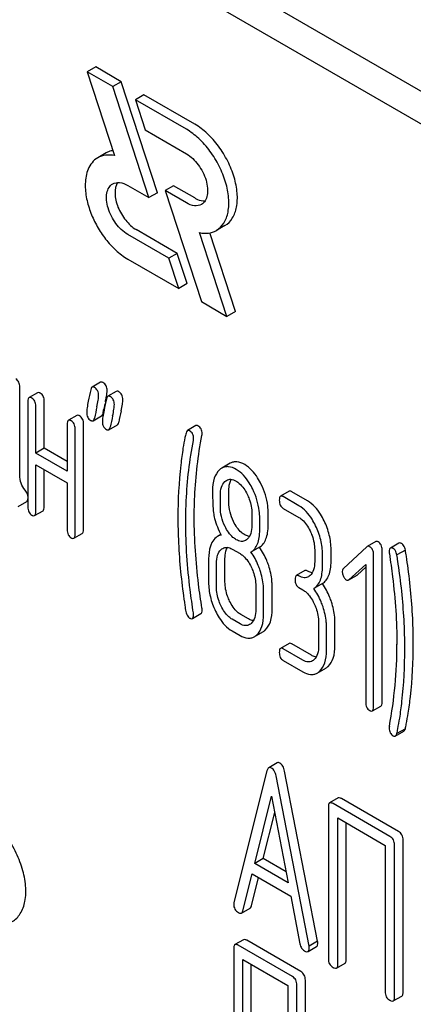
# Model space of a CAD drawing. Units: millimetres. Extents: x 0 to 6269, y -4 to 4433.
# Drawn here: x 4554 to 4564, y 2660 to 2685 of the extents above; entities that cross this region are included whole.
import ezdxf

# ---------------------------------------------------------------- set-up
doc = ezdxf.new("R2010")
doc.units = ezdxf.units.MM
doc.header["$LTSCALE"] = 344.776119
doc.layers.get('0').update_dxf_attribs({"linetype": 'CONTINUOUS'})

msp = doc.modelspace()

# ---------------------------------------------------------------- linework, layer by layer
at = {"color": 7, "linetype": 'Continuous'}
for p, q in [((4596.131, 2664.438), (4538.729, 2697.578)), ((4596.642, 2663.326), (4538.022, 2697.17)), ((4555.748, 2683.67), (4555.536, 2683.547)), ((4555.536, 2683.547), (4556.22, 2681.459)), ((4556.172, 2683.18), (4555.536, 2683.547)), ((4556.385, 2683.302), (4555.748, 2683.67)), ((4556.385, 2683.302), (4556.172, 2683.18)), ((4557.291, 2680.533), (4556.385, 2683.302)), ((4557.079, 2680.411), (4556.172, 2683.18)), ((4556.951, 2682.975), (4556.738, 2682.853)), ((4556.738, 2682.853), (4556.986, 2682.098)), ((4558.012, 2682.117), (4556.738, 2682.853)), ((4558.225, 2682.24), (4556.951, 2682.975)), ((4556.986, 2682.098), (4558.012, 2681.505)), ((4556.01, 2681.526), (4555.798, 2681.404)), ((4556.548, 2680.717), (4557.079, 2680.411)), ((4557.693, 2680.71), (4557.48, 2680.587)), ((4557.48, 2680.587), (4558.387, 2677.819)), ((4558.012, 2680.28), (4557.48, 2680.587)), ((4558.225, 2680.403), (4557.693, 2680.71)), ((4557.291, 2680.533), (4557.079, 2680.411)), ((4557.786, 2679.023), (4556.76, 2679.615)), ((4558.975, 2679.716), (4558.762, 2679.594)), ((4557.574, 2678.9), (4556.548, 2679.493)), ((4559.024, 2677.451), (4558.34, 2679.539)), ((4559.236, 2677.574), (4558.594, 2679.533)), ((4556.548, 2678.88), (4557.821, 2678.145)), ((4557.786, 2679.023), (4557.574, 2678.9)), ((4557.821, 2678.145), (4557.574, 2678.9)), ((4558.033, 2678.268), (4557.786, 2679.023)), ((4558.033, 2678.268), (4557.821, 2678.145)), ((4558.387, 2677.819), (4559.024, 2677.451)), ((4559.236, 2677.574), (4559.024, 2677.451)), ((4553.854, 2673.494), (4553.854, 2675.688)), ((4555.87, 2675.81), (4555.658, 2675.687)), ((4554.299, 2675.549), (4554.087, 2675.427)), ((4556.263, 2675.583), (4556.051, 2675.461)), ((4554.056, 2675.327), (4554.056, 2672.7)), ((4554.252, 2674.046), (4554.252, 2675.213)), ((4554.464, 2674.169), (4554.464, 2675.336)), ((4555.28, 2674.983), (4555.067, 2674.861)), ((4555.684, 2674.851), (4555.896, 2674.973)), ((4555.932, 2675.04), (4555.947, 2675.115)), ((4555.947, 2675.115), (4555.952, 2675.137)), ((4555.037, 2674.76), (4555.037, 2673.593)), ((4555.445, 2672.143), (4555.445, 2674.769)), ((4556.076, 2674.625), (4556.289, 2674.747)), ((4558.251, 2674.728), (4558.039, 2674.606)), ((4555.233, 2672.021), (4555.233, 2674.647)), ((4554.464, 2674.169), (4554.252, 2674.046)), ((4555.037, 2673.593), (4554.252, 2674.046)), ((4555.037, 2673.838), (4554.464, 2674.169)), ((4554.252, 2672.587), (4554.252, 2673.754)), ((4554.252, 2673.754), (4555.037, 2673.301)), ((4559.108, 2673.79), (4558.895, 2673.668)), ((4554.464, 2672.709), (4554.464, 2673.632)), ((4555.037, 2673.301), (4555.037, 2672.134)), ((4558.862, 2672.695), (4558.862, 2672.992)), ((4559.074, 2672.817), (4559.074, 2673.115)), ((4560.576, 2673.092), (4560.364, 2672.97)), ((4560.824, 2672.732), (4560.431, 2672.959)), ((4561.036, 2672.855), (4560.643, 2673.081)), ((4553.814, 2672.713), (4554.026, 2672.835)), ((4554.221, 2672.487), (4554.433, 2672.609)), ((4559.647, 2672.539), (4559.647, 2672.242)), ((4560.055, 2672.251), (4560.055, 2672.549)), ((4560.431, 2672.667), (4560.824, 2672.441)), ((4559.843, 2672.128), (4559.843, 2672.426)), ((4555.202, 2671.92), (4555.414, 2672.043)), ((4558.876, 2672.016), (4558.793, 2671.969)), ((4562.743, 2671.839), (4562.53, 2671.716)), ((4563.318, 2671.8), (4563.106, 2671.678)), ((4559.156, 2671.652), (4559.352, 2671.539)), ((4559.837, 2671.697), (4559.625, 2671.574)), ((4561.216, 2671.63), (4561.216, 2671.339)), ((4561.412, 2671.225), (4561.412, 2671.517)), ((4561.624, 2671.348), (4561.624, 2671.64)), ((4562.521, 2671.709), (4561.934, 2671.169)), ((4562.687, 2667.717), (4562.687, 2671.51)), ((4562.899, 2667.839), (4562.899, 2671.633)), ((4563.48, 2671.627), (4563.268, 2671.505)), ((4558.568, 2671.408), (4558.568, 2670.825)), ((4558.764, 2670.712), (4558.764, 2671.295)), ((4558.976, 2670.834), (4558.976, 2671.418)), ((4562.071, 2670.889), (4562.491, 2671.271)), ((4562.491, 2671.271), (4562.491, 2667.83)), ((4560.969, 2671.115), (4560.756, 2670.992)), ((4562.072, 2670.887), (4562.273, 2671.003)), ((4562.283, 2671.011), (4562.491, 2671.2)), ((4561.407, 2670.791), (4561.194, 2670.668)), ((4559.745, 2670.729), (4559.745, 2670.145)), ((4559.941, 2670.032), (4559.941, 2670.616)), ((4560.153, 2670.154), (4560.153, 2670.738)), ((4560.824, 2670.69), (4560.922, 2670.633)), ((4558.163, 2669.92), (4558.375, 2670.042)), ((4559.565, 2669.911), (4559.368, 2670.024)), ((4559.352, 2669.788), (4559.156, 2669.901)), ((4561.314, 2669.823), (4561.314, 2669.239)), ((4561.722, 2669.248), (4561.722, 2669.832)), ((4559.156, 2669.61), (4559.352, 2669.496)), ((4559.709, 2669.467), (4559.922, 2669.589)), ((4561.51, 2669.126), (4561.51, 2669.71)), ((4560.576, 2669.299), (4560.364, 2669.176)), ((4561.134, 2669.005), (4560.643, 2669.288)), ((4560.922, 2668.882), (4560.431, 2669.165)), ((4560.431, 2668.873), (4560.922, 2668.59)), ((4561.279, 2668.561), (4561.491, 2668.683)), ((4562.656, 2667.617), (4562.869, 2667.739)), ((4563.229, 2666.992), (4563.442, 2667.115)), ((4563.48, 2667.174), (4563.268, 2667.052)), ((4560.279, 2666.324), (4560.067, 2666.202)), ((4560.024, 2666.128), (4559.199, 2662.84)), ((4561.288, 2661.878), (4560.463, 2666.119)), ((4561.076, 2661.756), (4560.25, 2665.997)), ((4559.72, 2663.814), (4560.137, 2665.496)), ((4560.137, 2665.496), (4560.555, 2663.332)), ((4561.801, 2665.447), (4561.588, 2665.325)), ((4563.305, 2664.613), (4561.887, 2665.431)), ((4561.557, 2665.231), (4561.557, 2661.437)), ((4563.092, 2664.49), (4561.675, 2665.309)), ((4559.932, 2663.937), (4560.217, 2665.084)), ((4561.793, 2661.301), (4561.793, 2664.949)), ((4561.793, 2664.949), (4562.975, 2664.267)), ((4562.005, 2661.424), (4562.005, 2664.826)), ((4563.423, 2660.605), (4563.423, 2664.399)), ((4562.975, 2664.267), (4562.975, 2660.619)), ((4563.21, 2660.483), (4563.21, 2664.276)), ((4559.932, 2663.937), (4559.72, 2663.814)), ((4560.502, 2663.608), (4559.932, 2663.937)), ((4560.555, 2663.332), (4559.72, 2663.814)), ((4559.425, 2662.633), (4559.656, 2663.559)), ((4559.637, 2662.756), (4559.815, 2663.467)), ((4559.656, 2663.559), (4560.618, 2663.004)), ((4560.618, 2663.004), (4560.849, 2661.811)), ((4559.391, 2662.578), (4559.603, 2662.701)), ((4559.437, 2661.914), (4559.225, 2661.792)), ((4559.194, 2661.696), (4559.194, 2657.903)), ((4560.658, 2660.997), (4559.306, 2661.777)), ((4560.87, 2661.119), (4559.518, 2661.9)), ((4561.05, 2661.622), (4561.262, 2661.744)), ((4561.288, 2661.878), (4561.076, 2661.756)), ((4559.419, 2657.773), (4559.419, 2661.421)), ((4559.419, 2661.421), (4560.546, 2660.77)), ((4559.631, 2657.895), (4559.631, 2661.298)), ((4561.762, 2661.207), (4561.974, 2661.33)), ((4560.546, 2660.77), (4560.546, 2657.122)), ((4560.771, 2656.992), (4560.771, 2660.786)), ((4560.983, 2657.115), (4560.983, 2660.908)), ((4563.179, 2660.389), (4563.391, 2660.511))]:
    msp.add_line(p, q, dxfattribs=at)
for centre, radius, start, end in [((4576.751, 2670.607), 21.469, 167.65, 168.4173), ((4573.541, 2671.465), 17.968, 167.6087, 168.2102), ((4552.632, 2676.062), 3.44, 347.5625, 348.4132), ((4553.158, 2675.954), 2.903, 348.423, 348.9376), ((4577.157, 2670.378), 21.483, 167.6504, 168.4172), ((4577.369, 2670.5), 21.483, 167.6504, 168.4172), ((4552.302, 2669.271), 10.968, 349.3117, 0.0346)]:
    msp.add_arc(centre, radius, start, end, dxfattribs=at)
for points, knots in [([(4558.762, 2679.594), (4558.837, 2679.637), (4558.973, 2679.776), (4559.072, 2680.068), (4559.081, 2680.421), (4559.001, 2680.81), (4558.842, 2681.204), (4558.615, 2681.574), (4558.339, 2681.887), (4558.123, 2682.053), (4558.012, 2682.117)], [0, 0, 0, 0, 0.086935, 0.186407, 0.3038, 0.437616, 0.58212, 0.729435, 0.871181, 1, 1, 1, 1]), ([(4558.975, 2679.716), (4559.049, 2679.759), (4559.185, 2679.898), (4559.284, 2680.191), (4559.293, 2680.544), (4559.214, 2680.932), (4559.054, 2681.327), (4558.827, 2681.696), (4558.551, 2682.01), (4558.336, 2682.176), (4558.225, 2682.24)], [0, 0, 0, 0, 0.086935, 0.186407, 0.3038, 0.437616, 0.58212, 0.729435, 0.871181, 1, 1, 1, 1]), ([(4556.178, 2681.587), (4556.163, 2681.584), (4556.105, 2681.571), (4556.049, 2681.549), (4556.01, 2681.526)], [0, 0, 0, 0, 0.254832, 1, 1, 1, 1]), ([(4555.798, 2681.404), (4555.745, 2681.373), (4555.648, 2681.289), (4555.554, 2681.126), (4555.502, 2680.945), (4555.478, 2680.696), (4555.511, 2680.383), (4555.619, 2680.024), (4555.78, 2679.685), (4555.988, 2679.373), (4556.241, 2679.095), (4556.441, 2678.942), (4556.548, 2678.88)], [0, 0, 0, 0, 0.062285, 0.124687, 0.187184, 0.24973, 0.37468, 0.499748, 0.624851, 0.749955, 0.875029, 1, 1, 1, 1]), ([(4556.22, 2681.459), (4556.146, 2681.474), (4555.999, 2681.484), (4555.858, 2681.438), (4555.798, 2681.404)], [0, 0, 0, 0, 0.523363, 1, 1, 1, 1]), ([(4558.012, 2681.505), (4558.128, 2681.438), (4558.332, 2681.235), (4558.492, 2680.923), (4558.547, 2680.657), (4558.542, 2680.481), (4558.493, 2680.334), (4558.425, 2680.265), (4558.387, 2680.243)], [0, 0, 0, 0, 0.269863, 0.561314, 0.695457, 0.813137, 0.912852, 1, 1, 1, 1]), ([(4556.548, 2679.493), (4556.432, 2679.56), (4556.229, 2679.762), (4556.069, 2680.075), (4556.014, 2680.341), (4556.018, 2680.517), (4556.068, 2680.663), (4556.136, 2680.733), (4556.173, 2680.754)], [0, 0, 0, 0, 0.269863, 0.561314, 0.695457, 0.813137, 0.912852, 1, 1, 1, 1]), ([(4556.173, 2680.754), (4556.224, 2680.784), (4556.362, 2680.805), (4556.486, 2680.753), (4556.548, 2680.717)], [0, 0, 0, 0, 0.449252, 1, 1, 1, 1]), ([(4556.295, 2680.789), (4556.245, 2680.712), (4556.209, 2680.492), (4556.293, 2680.162), (4556.476, 2679.845), (4556.659, 2679.673), (4556.76, 2679.615)], [0, 0, 0, 0, 0.201961, 0.460797, 0.742821, 1, 1, 1, 1]), ([(4558.225, 2680.403), (4558.246, 2680.39), (4558.324, 2680.35), (4558.414, 2680.328), (4558.478, 2680.331)], [0, 0, 0, 0, 0.278286, 1, 1, 1, 1]), ([(4558.387, 2680.243), (4558.337, 2680.214), (4558.198, 2680.193), (4558.074, 2680.244), (4558.012, 2680.28)], [0, 0, 0, 0, 0.449252, 1, 1, 1, 1]), ([(4558.34, 2679.539), (4558.414, 2679.524), (4558.561, 2679.514), (4558.703, 2679.559), (4558.762, 2679.594)], [0, 0, 0, 0, 0.523442, 1, 1, 1, 1]), ([(4553.854, 2675.688), (4553.854, 2675.73), (4553.843, 2675.811), (4553.787, 2675.873), (4553.756, 2675.891)], [0, 0, 0, 0, 0.538334, 1, 1, 1, 1]), ([(4555.658, 2675.687), (4555.654, 2675.685), (4555.635, 2675.668), (4555.628, 2675.641), (4555.624, 2675.621)], [0, 0, 0, 0, 0.194454, 1, 1, 1, 1]), ([(4555.719, 2675.679), (4555.714, 2675.683), (4555.695, 2675.692), (4555.671, 2675.694), (4555.658, 2675.687)], [0, 0, 0, 0, 0.314894, 1, 1, 1, 1]), ([(4555.821, 2675.48), (4555.821, 2675.521), (4555.809, 2675.602), (4555.751, 2675.661), (4555.719, 2675.679)], [0, 0, 0, 0, 0.528563, 1, 1, 1, 1]), ([(4555.931, 2675.802), (4555.926, 2675.805), (4555.907, 2675.815), (4555.883, 2675.817), (4555.87, 2675.81)], [0, 0, 0, 0, 0.314894, 1, 1, 1, 1]), ([(4556.033, 2675.603), (4556.033, 2675.644), (4556.021, 2675.724), (4555.963, 2675.784), (4555.931, 2675.802)], [0, 0, 0, 0, 0.528563, 1, 1, 1, 1]), ([(4554.087, 2675.427), (4554.075, 2675.42), (4554.057, 2675.384), (4554.056, 2675.349), (4554.056, 2675.327)], [0, 0, 0, 0, 0.38345, 1, 1, 1, 1]), ([(4554.154, 2675.416), (4554.147, 2675.42), (4554.127, 2675.43), (4554.1, 2675.435), (4554.087, 2675.427)], [0, 0, 0, 0, 0.327895, 1, 1, 1, 1]), ([(4554.252, 2675.213), (4554.252, 2675.255), (4554.241, 2675.336), (4554.185, 2675.398), (4554.154, 2675.416)], [0, 0, 0, 0, 0.538334, 1, 1, 1, 1]), ([(4554.366, 2675.538), (4554.359, 2675.542), (4554.339, 2675.553), (4554.312, 2675.557), (4554.299, 2675.549)], [0, 0, 0, 0, 0.327895, 1, 1, 1, 1]), ([(4554.464, 2675.336), (4554.464, 2675.378), (4554.453, 2675.458), (4554.397, 2675.52), (4554.366, 2675.538)], [0, 0, 0, 0, 0.538334, 1, 1, 1, 1]), ([(4555.779, 2675.199), (4555.791, 2675.254), (4555.81, 2675.347), (4555.821, 2675.442), (4555.821, 2675.48)], [0, 0, 0, 0, 0.597416, 1, 1, 1, 1]), ([(4556.007, 2675.397), (4556.011, 2675.418), (4556.023, 2675.486), (4556.033, 2675.555), (4556.033, 2675.603)], [0, 0, 0, 0, 0.313125, 1, 1, 1, 1]), ([(4556.051, 2675.461), (4556.046, 2675.458), (4556.027, 2675.441), (4556.02, 2675.415), (4556.016, 2675.395)], [0, 0, 0, 0, 0.194455, 1, 1, 1, 1]), ([(4556.112, 2675.453), (4556.106, 2675.456), (4556.088, 2675.466), (4556.063, 2675.468), (4556.051, 2675.461)], [0, 0, 0, 0, 0.314894, 1, 1, 1, 1]), ([(4556.214, 2675.254), (4556.214, 2675.295), (4556.201, 2675.375), (4556.143, 2675.435), (4556.112, 2675.453)], [0, 0, 0, 0, 0.528561, 1, 1, 1, 1]), ([(4556.324, 2675.575), (4556.318, 2675.579), (4556.3, 2675.588), (4556.275, 2675.59), (4556.263, 2675.583)], [0, 0, 0, 0, 0.314894, 1, 1, 1, 1]), ([(4556.426, 2675.376), (4556.426, 2675.417), (4556.413, 2675.498), (4556.355, 2675.557), (4556.324, 2675.575)], [0, 0, 0, 0, 0.528561, 1, 1, 1, 1]), ([(4555.564, 2675.34), (4555.552, 2675.284), (4555.535, 2675.191), (4555.523, 2675.095), (4555.523, 2675.057)], [0, 0, 0, 0, 0.598206, 1, 1, 1, 1]), ([(4556.171, 2674.972), (4556.184, 2675.028), (4556.202, 2675.121), (4556.214, 2675.216), (4556.214, 2675.254)], [0, 0, 0, 0, 0.597416, 1, 1, 1, 1]), ([(4556.384, 2675.095), (4556.396, 2675.15), (4556.414, 2675.243), (4556.426, 2675.338), (4556.426, 2675.376)], [0, 0, 0, 0, 0.597416, 1, 1, 1, 1]), ([(4555.347, 2674.972), (4555.34, 2674.976), (4555.32, 2674.986), (4555.293, 2674.991), (4555.28, 2674.983)], [0, 0, 0, 0, 0.327895, 1, 1, 1, 1]), ([(4555.445, 2674.769), (4555.445, 2674.811), (4555.434, 2674.892), (4555.378, 2674.954), (4555.347, 2674.972)], [0, 0, 0, 0, 0.538334, 1, 1, 1, 1]), ([(4555.523, 2675.057), (4555.523, 2675.016), (4555.535, 2674.936), (4555.593, 2674.877), (4555.625, 2674.858)], [0, 0, 0, 0, 0.525555, 1, 1, 1, 1]), ([(4555.684, 2674.851), (4555.688, 2674.853), (4555.708, 2674.871), (4555.715, 2674.897), (4555.719, 2674.917)], [0, 0, 0, 0, 0.193912, 1, 1, 1, 1]), ([(4555.896, 2674.973), (4555.901, 2674.976), (4555.92, 2674.993), (4555.927, 2675.02), (4555.932, 2675.04)], [0, 0, 0, 0, 0.193912, 1, 1, 1, 1]), ([(4555.957, 2675.113), (4555.945, 2675.058), (4555.927, 2674.964), (4555.915, 2674.869), (4555.915, 2674.831)], [0, 0, 0, 0, 0.598206, 1, 1, 1, 1]), ([(4555.067, 2674.861), (4555.056, 2674.854), (4555.037, 2674.818), (4555.037, 2674.782), (4555.037, 2674.76)], [0, 0, 0, 0, 0.38345, 1, 1, 1, 1]), ([(4555.135, 2674.85), (4555.128, 2674.853), (4555.108, 2674.864), (4555.081, 2674.868), (4555.067, 2674.861)], [0, 0, 0, 0, 0.327895, 1, 1, 1, 1]), ([(4555.233, 2674.647), (4555.233, 2674.689), (4555.222, 2674.77), (4555.166, 2674.832), (4555.135, 2674.85)], [0, 0, 0, 0, 0.538334, 1, 1, 1, 1]), ([(4555.625, 2674.858), (4555.631, 2674.855), (4555.648, 2674.846), (4555.672, 2674.844), (4555.684, 2674.851)], [0, 0, 0, 0, 0.311302, 1, 1, 1, 1]), ([(4555.915, 2674.831), (4555.915, 2674.79), (4555.927, 2674.709), (4555.986, 2674.65), (4556.017, 2674.632)], [0, 0, 0, 0, 0.525553, 1, 1, 1, 1]), ([(4556.076, 2674.625), (4556.081, 2674.627), (4556.1, 2674.644), (4556.108, 2674.671), (4556.112, 2674.691)], [0, 0, 0, 0, 0.193912, 1, 1, 1, 1]), ([(4556.289, 2674.747), (4556.293, 2674.749), (4556.313, 2674.767), (4556.32, 2674.793), (4556.324, 2674.813)], [0, 0, 0, 0, 0.193912, 1, 1, 1, 1]), ([(4558.305, 2674.723), (4558.3, 2674.726), (4558.284, 2674.734), (4558.263, 2674.735), (4558.251, 2674.728)], [0, 0, 0, 0, 0.301136, 1, 1, 1, 1]), ([(4558.405, 2674.525), (4558.405, 2674.566), (4558.394, 2674.646), (4558.336, 2674.705), (4558.305, 2674.723)], [0, 0, 0, 0, 0.529506, 1, 1, 1, 1]), ([(4556.017, 2674.632), (4556.023, 2674.629), (4556.041, 2674.619), (4556.064, 2674.618), (4556.076, 2674.625)], [0, 0, 0, 0, 0.3113, 1, 1, 1, 1]), ([(4558.004, 2674.543), (4557.995, 2674.505), (4557.966, 2674.38), (4557.942, 2674.254), (4557.928, 2674.166)], [0, 0, 0, 0, 0.303663, 1, 1, 1, 1]), ([(4558.039, 2674.606), (4558.035, 2674.603), (4558.016, 2674.587), (4558.008, 2674.562), (4558.004, 2674.543)], [0, 0, 0, 0, 0.19694, 1, 1, 1, 1]), ([(4558.093, 2674.601), (4558.088, 2674.603), (4558.072, 2674.612), (4558.05, 2674.612), (4558.039, 2674.606)], [0, 0, 0, 0, 0.301136, 1, 1, 1, 1]), ([(4558.193, 2674.403), (4558.193, 2674.444), (4558.181, 2674.523), (4558.124, 2674.583), (4558.093, 2674.601)], [0, 0, 0, 0, 0.529506, 1, 1, 1, 1]), ([(4558.209, 2672.444), (4558.209, 2672.618), (4558.224, 2673.301), (4558.303, 2673.984), (4558.401, 2674.484)], [0, 0, 0, 0, 0.253627, 1, 1, 1, 1]), ([(4557.997, 2672.322), (4557.997, 2672.5), (4558.012, 2673.183), (4558.092, 2673.866), (4558.189, 2674.362)], [0, 0, 0, 0, 0.260437, 1, 1, 1, 1]), ([(4557.928, 2674.166), (4557.907, 2674.028), (4557.83, 2673.456), (4557.801, 2672.878), (4557.801, 2672.441)], [0, 0, 0, 0, 0.241296, 1, 1, 1, 1]), ([(4559.256, 2673.637), (4559.197, 2673.671), (4559.103, 2673.711), (4558.975, 2673.704), (4558.92, 2673.682), (4558.895, 2673.668)], [0, 0, 0, 0, 0.542175, 0.772235, 1, 1, 1, 1]), ([(4559.468, 2673.76), (4559.409, 2673.794), (4559.315, 2673.833), (4559.187, 2673.826), (4559.132, 2673.805), (4559.108, 2673.79)], [0, 0, 0, 0, 0.542175, 0.772235, 1, 1, 1, 1]), ([(4559.882, 2673.264), (4559.855, 2673.32), (4559.752, 2673.51), (4559.602, 2673.682), (4559.468, 2673.76)], [0, 0, 0, 0, 0.286906, 1, 1, 1, 1]), ([(4553.987, 2673.118), (4553.944, 2673.169), (4553.873, 2673.288), (4553.854, 2673.425), (4553.854, 2673.494)], [0, 0, 0, 0, 0.492681, 1, 1, 1, 1]), ([(4558.838, 2673.626), (4558.777, 2673.571), (4558.681, 2673.399), (4558.666, 2673.211), (4558.666, 2673.106)], [0, 0, 0, 0, 0.437405, 1, 1, 1, 1]), ([(4559.67, 2673.141), (4559.643, 2673.197), (4559.54, 2673.387), (4559.39, 2673.56), (4559.256, 2673.637)], [0, 0, 0, 0, 0.286906, 1, 1, 1, 1]), ([(4558.862, 2672.992), (4558.862, 2673.06), (4558.872, 2673.184), (4558.935, 2673.298), (4558.976, 2673.335)], [0, 0, 0, 0, 0.547169, 1, 1, 1, 1]), ([(4559.017, 2673.365), (4559.049, 2673.384), (4559.134, 2673.403), (4559.213, 2673.37), (4559.252, 2673.348)], [0, 0, 0, 0, 0.44908, 1, 1, 1, 1]), ([(4559.074, 2673.115), (4559.074, 2673.142), (4559.078, 2673.236), (4559.1, 2673.332), (4559.134, 2673.39)], [0, 0, 0, 0, 0.288371, 1, 1, 1, 1]), ([(4559.252, 2673.348), (4559.281, 2673.331), (4559.399, 2673.245), (4559.481, 2673.118), (4559.53, 2673.017)], [0, 0, 0, 0, 0.228245, 1, 1, 1, 1]), ([(4560.055, 2672.549), (4560.055, 2672.609), (4560.04, 2672.855), (4559.964, 2673.096), (4559.882, 2673.264)], [0, 0, 0, 0, 0.243413, 1, 1, 1, 1]), ([(4554.056, 2672.974), (4554.054, 2672.987), (4554.043, 2673.039), (4554.014, 2673.087), (4553.987, 2673.118)], [0, 0, 0, 0, 0.239209, 1, 1, 1, 1]), ([(4558.666, 2673.106), (4558.666, 2672.994), (4558.668, 2672.812), (4558.678, 2672.629), (4558.689, 2672.558)], [0, 0, 0, 0, 0.609104, 1, 1, 1, 1]), ([(4559.53, 2673.017), (4559.55, 2672.977), (4559.615, 2672.826), (4559.647, 2672.66), (4559.647, 2672.539)], [0, 0, 0, 0, 0.268654, 1, 1, 1, 1]), ([(4559.843, 2672.426), (4559.843, 2672.486), (4559.828, 2672.733), (4559.751, 2672.974), (4559.67, 2673.141)], [0, 0, 0, 0, 0.243413, 1, 1, 1, 1]), ([(4560.364, 2672.97), (4560.352, 2672.963), (4560.334, 2672.927), (4560.333, 2672.892), (4560.333, 2672.87)], [0, 0, 0, 0, 0.38345, 1, 1, 1, 1]), ([(4560.431, 2672.959), (4560.425, 2672.963), (4560.405, 2672.973), (4560.378, 2672.978), (4560.364, 2672.97)], [0, 0, 0, 0, 0.327898, 1, 1, 1, 1]), ([(4560.643, 2673.081), (4560.637, 2673.085), (4560.617, 2673.096), (4560.59, 2673.1), (4560.576, 2673.092)], [0, 0, 0, 0, 0.327898, 1, 1, 1, 1]), ([(4554.026, 2672.835), (4554.03, 2672.837), (4554.048, 2672.854), (4554.053, 2672.881), (4554.056, 2672.9)], [0, 0, 0, 0, 0.192609, 1, 1, 1, 1]), ([(4554.433, 2672.609), (4554.445, 2672.616), (4554.463, 2672.651), (4554.464, 2672.687), (4554.464, 2672.709)], [0, 0, 0, 0, 0.379509, 1, 1, 1, 1]), ([(4559.189, 2672.338), (4559.152, 2672.413), (4559.093, 2672.57), (4559.074, 2672.736), (4559.074, 2672.817)], [0, 0, 0, 0, 0.50896, 1, 1, 1, 1]), ([(4560.333, 2672.87), (4560.333, 2672.827), (4560.342, 2672.746), (4560.4, 2672.685), (4560.431, 2672.667)], [0, 0, 0, 0, 0.539315, 1, 1, 1, 1]), ([(4561.24, 2672.235), (4561.212, 2672.291), (4561.109, 2672.482), (4560.958, 2672.655), (4560.824, 2672.732)], [0, 0, 0, 0, 0.285995, 1, 1, 1, 1]), ([(4561.452, 2672.358), (4561.425, 2672.414), (4561.321, 2672.604), (4561.17, 2672.777), (4561.036, 2672.855)], [0, 0, 0, 0, 0.285995, 1, 1, 1, 1]), ([(4554.056, 2672.7), (4554.056, 2672.658), (4554.065, 2672.577), (4554.123, 2672.516), (4554.154, 2672.498)], [0, 0, 0, 0, 0.539317, 1, 1, 1, 1]), ([(4554.154, 2672.498), (4554.16, 2672.494), (4554.18, 2672.483), (4554.207, 2672.479), (4554.221, 2672.487)], [0, 0, 0, 0, 0.325072, 1, 1, 1, 1]), ([(4554.221, 2672.487), (4554.233, 2672.493), (4554.251, 2672.529), (4554.252, 2672.565), (4554.252, 2672.587)], [0, 0, 0, 0, 0.379509, 1, 1, 1, 1]), ([(4558.689, 2672.558), (4558.696, 2672.51), (4558.734, 2672.317), (4558.811, 2672.132), (4558.884, 2672.002)], [0, 0, 0, 0, 0.244822, 1, 1, 1, 1]), ([(4558.977, 2672.216), (4558.938, 2672.294), (4558.88, 2672.45), (4558.862, 2672.616), (4558.862, 2672.695)], [0, 0, 0, 0, 0.526458, 1, 1, 1, 1]), ([(4557.801, 2672.441), (4557.801, 2672.287), (4557.812, 2671.658), (4557.867, 2671.031), (4557.931, 2670.56)], [0, 0, 0, 0, 0.244143, 1, 1, 1, 1]), ([(4558.189, 2670.06), (4558.158, 2670.253), (4558.051, 2671.002), (4557.997, 2671.76), (4557.997, 2672.322)], [0, 0, 0, 0, 0.25819, 1, 1, 1, 1]), ([(4558.401, 2670.183), (4558.369, 2670.381), (4558.263, 2671.13), (4558.209, 2671.888), (4558.209, 2672.444)], [0, 0, 0, 0, 0.265504, 1, 1, 1, 1]), ([(4559.256, 2671.886), (4559.228, 2671.903), (4559.109, 2671.988), (4559.026, 2672.115), (4558.977, 2672.216)], [0, 0, 0, 0, 0.228132, 1, 1, 1, 1]), ([(4559.468, 2672.009), (4559.44, 2672.025), (4559.322, 2672.11), (4559.239, 2672.237), (4559.189, 2672.338)], [0, 0, 0, 0, 0.22263, 1, 1, 1, 1]), ([(4559.647, 2672.242), (4559.647, 2672.174), (4559.636, 2672.049), (4559.572, 2671.935), (4559.531, 2671.897)], [0, 0, 0, 0, 0.547131, 1, 1, 1, 1]), ([(4559.837, 2671.697), (4559.873, 2671.719), (4559.941, 2671.781), (4560.009, 2671.908), (4560.048, 2672.069), (4560.055, 2672.187), (4560.055, 2672.251)], [0, 0, 0, 0, 0.2066, 0.429812, 0.689767, 1, 1, 1, 1]), ([(4560.824, 2672.441), (4560.852, 2672.424), (4560.97, 2672.337), (4561.051, 2672.21), (4561.1, 2672.109)], [0, 0, 0, 0, 0.228314, 1, 1, 1, 1]), ([(4561.412, 2671.517), (4561.412, 2671.639), (4561.381, 2671.887), (4561.295, 2672.122), (4561.24, 2672.235)], [0, 0, 0, 0, 0.490217, 1, 1, 1, 1]), ([(4561.624, 2671.64), (4561.624, 2671.761), (4561.594, 2672.01), (4561.507, 2672.244), (4561.452, 2672.358)], [0, 0, 0, 0, 0.490217, 1, 1, 1, 1]), ([(4555.037, 2672.134), (4555.037, 2672.092), (4555.046, 2672.01), (4555.104, 2671.949), (4555.135, 2671.931)], [0, 0, 0, 0, 0.539317, 1, 1, 1, 1]), ([(4555.202, 2671.92), (4555.214, 2671.927), (4555.232, 2671.963), (4555.233, 2671.998), (4555.233, 2672.021)], [0, 0, 0, 0, 0.379509, 1, 1, 1, 1]), ([(4555.414, 2672.043), (4555.426, 2672.05), (4555.444, 2672.085), (4555.445, 2672.121), (4555.445, 2672.143)], [0, 0, 0, 0, 0.379509, 1, 1, 1, 1]), ([(4559.586, 2671.966), (4559.577, 2671.967), (4559.535, 2671.975), (4559.496, 2671.993), (4559.468, 2672.009)], [0, 0, 0, 0, 0.228145, 1, 1, 1, 1]), ([(4559.625, 2671.574), (4559.661, 2671.597), (4559.729, 2671.658), (4559.797, 2671.785), (4559.836, 2671.946), (4559.843, 2672.064), (4559.843, 2672.128)], [0, 0, 0, 0, 0.2066, 0.429812, 0.689767, 1, 1, 1, 1]), ([(4561.1, 2672.109), (4561.12, 2672.069), (4561.184, 2671.917), (4561.216, 2671.751), (4561.216, 2671.63)], [0, 0, 0, 0, 0.268571, 1, 1, 1, 1]), ([(4555.135, 2671.931), (4555.141, 2671.928), (4555.161, 2671.917), (4555.188, 2671.913), (4555.202, 2671.92)], [0, 0, 0, 0, 0.325072, 1, 1, 1, 1]), ([(4558.652, 2671.812), (4558.638, 2671.785), (4558.583, 2671.657), (4558.568, 2671.516), (4558.568, 2671.408)], [0, 0, 0, 0, 0.224352, 1, 1, 1, 1]), ([(4558.793, 2671.969), (4558.779, 2671.961), (4558.721, 2671.92), (4558.678, 2671.86), (4558.652, 2671.812)], [0, 0, 0, 0, 0.231668, 1, 1, 1, 1]), ([(4559.491, 2671.868), (4559.459, 2671.849), (4559.374, 2671.831), (4559.295, 2671.864), (4559.256, 2671.886)], [0, 0, 0, 0, 0.448818, 1, 1, 1, 1]), ([(4562.799, 2671.834), (4562.79, 2671.839), (4562.771, 2671.847), (4562.75, 2671.843), (4562.743, 2671.839)], [0, 0, 0, 0, 0.553266, 1, 1, 1, 1]), ([(4562.899, 2671.633), (4562.899, 2671.674), (4562.888, 2671.755), (4562.831, 2671.815), (4562.799, 2671.834)], [0, 0, 0, 0, 0.529989, 1, 1, 1, 1]), ([(4563.388, 2671.789), (4563.381, 2671.793), (4563.36, 2671.804), (4563.332, 2671.809), (4563.318, 2671.8)], [0, 0, 0, 0, 0.328236, 1, 1, 1, 1]), ([(4563.48, 2671.627), (4563.476, 2671.646), (4563.459, 2671.706), (4563.425, 2671.767), (4563.388, 2671.789)], [0, 0, 0, 0, 0.310822, 1, 1, 1, 1]), ([(4558.764, 2671.295), (4558.764, 2671.363), (4558.774, 2671.488), (4558.838, 2671.602), (4558.88, 2671.64)], [0, 0, 0, 0, 0.547287, 1, 1, 1, 1]), ([(4558.921, 2671.67), (4558.952, 2671.688), (4559.038, 2671.708), (4559.117, 2671.675), (4559.156, 2671.652)], [0, 0, 0, 0, 0.44908, 1, 1, 1, 1]), ([(4558.976, 2671.418), (4558.976, 2671.445), (4558.98, 2671.54), (4559.002, 2671.636), (4559.037, 2671.695)], [0, 0, 0, 0, 0.287729, 1, 1, 1, 1]), ([(4559.352, 2671.539), (4559.381, 2671.522), (4559.499, 2671.436), (4559.58, 2671.308), (4559.629, 2671.207)], [0, 0, 0, 0, 0.228314, 1, 1, 1, 1]), ([(4559.855, 2671.118), (4559.841, 2671.16), (4559.782, 2671.32), (4559.699, 2671.473), (4559.625, 2671.574)], [0, 0, 0, 0, 0.26181, 1, 1, 1, 1]), ([(4560.067, 2671.24), (4560.053, 2671.283), (4559.994, 2671.443), (4559.912, 2671.595), (4559.837, 2671.697)], [0, 0, 0, 0, 0.26181, 1, 1, 1, 1]), ([(4562.587, 2671.711), (4562.578, 2671.717), (4562.559, 2671.725), (4562.538, 2671.721), (4562.53, 2671.716)], [0, 0, 0, 0, 0.553266, 1, 1, 1, 1]), ([(4562.687, 2671.51), (4562.687, 2671.552), (4562.676, 2671.632), (4562.619, 2671.693), (4562.587, 2671.711)], [0, 0, 0, 0, 0.529989, 1, 1, 1, 1]), ([(4563.106, 2671.678), (4563.094, 2671.671), (4563.077, 2671.638), (4563.076, 2671.605), (4563.076, 2671.584)], [0, 0, 0, 0, 0.386594, 1, 1, 1, 1]), ([(4563.076, 2671.584), (4563.076, 2671.573), (4563.076, 2671.557), (4563.079, 2671.542), (4563.08, 2671.538)], [0, 0, 0, 0, 0.730792, 1, 1, 1, 1]), ([(4563.08, 2671.538), (4563.11, 2671.345), (4563.214, 2670.596), (4563.27, 2669.839), (4563.27, 2669.277)], [0, 0, 0, 0, 0.257917, 1, 1, 1, 1]), ([(4563.176, 2671.666), (4563.169, 2671.67), (4563.148, 2671.681), (4563.12, 2671.686), (4563.106, 2671.678)], [0, 0, 0, 0, 0.328236, 1, 1, 1, 1]), ([(4563.268, 2671.505), (4563.263, 2671.524), (4563.247, 2671.583), (4563.213, 2671.645), (4563.176, 2671.666)], [0, 0, 0, 0, 0.310822, 1, 1, 1, 1]), ([(4563.336, 2671.042), (4563.322, 2671.145), (4563.3, 2671.299), (4563.278, 2671.453), (4563.268, 2671.505)], [0, 0, 0, 0, 0.662575, 1, 1, 1, 1]), ([(4563.548, 2671.165), (4563.534, 2671.267), (4563.512, 2671.421), (4563.49, 2671.576), (4563.48, 2671.627)], [0, 0, 0, 0, 0.662575, 1, 1, 1, 1]), ([(4560.153, 2670.738), (4560.153, 2670.779), (4560.145, 2670.949), (4560.107, 2671.118), (4560.067, 2671.24)], [0, 0, 0, 0, 0.24121, 1, 1, 1, 1]), ([(4561.216, 2671.339), (4561.216, 2671.27), (4561.206, 2671.144), (4561.142, 2671.029), (4561.1, 2670.991)], [0, 0, 0, 0, 0.547307, 1, 1, 1, 1]), ([(4561.407, 2670.791), (4561.443, 2670.813), (4561.51, 2670.875), (4561.579, 2671.003), (4561.618, 2671.165), (4561.624, 2671.283), (4561.624, 2671.348)], [0, 0, 0, 0, 0.206227, 0.429909, 0.690334, 1, 1, 1, 1]), ([(4559.629, 2671.207), (4559.648, 2671.167), (4559.713, 2671.016), (4559.745, 2670.849), (4559.745, 2670.729)], [0, 0, 0, 0, 0.268571, 1, 1, 1, 1]), ([(4559.941, 2670.616), (4559.941, 2670.657), (4559.933, 2670.827), (4559.895, 2670.995), (4559.855, 2671.118)], [0, 0, 0, 0, 0.24121, 1, 1, 1, 1]), ([(4560.756, 2670.992), (4560.745, 2670.986), (4560.727, 2670.95), (4560.726, 2670.914), (4560.726, 2670.892)], [0, 0, 0, 0, 0.383451, 1, 1, 1, 1]), ([(4560.824, 2670.981), (4560.817, 2670.985), (4560.797, 2670.996), (4560.77, 2671), (4560.756, 2670.992)], [0, 0, 0, 0, 0.327895, 1, 1, 1, 1]), ([(4561.036, 2671.104), (4561.029, 2671.108), (4561.009, 2671.118), (4560.982, 2671.123), (4560.969, 2671.115)], [0, 0, 0, 0, 0.327895, 1, 1, 1, 1]), ([(4561.156, 2671.061), (4561.146, 2671.062), (4561.104, 2671.069), (4561.064, 2671.087), (4561.036, 2671.104)], [0, 0, 0, 0, 0.227117, 1, 1, 1, 1]), ([(4561.194, 2670.668), (4561.231, 2670.691), (4561.298, 2670.753), (4561.367, 2670.881), (4561.405, 2671.042), (4561.412, 2671.161), (4561.412, 2671.225)], [0, 0, 0, 0, 0.206227, 0.429909, 0.690334, 1, 1, 1, 1]), ([(4561.934, 2671.169), (4561.929, 2671.165), (4561.91, 2671.143), (4561.905, 2671.112), (4561.905, 2671.09)], [0, 0, 0, 0, 0.229395, 1, 1, 1, 1]), ([(4561.905, 2671.09), (4561.905, 2671.08), (4561.907, 2671.038), (4561.92, 2670.996), (4561.934, 2670.968)], [0, 0, 0, 0, 0.243035, 1, 1, 1, 1]), ([(4563.466, 2669.164), (4563.466, 2669.317), (4563.455, 2669.945), (4563.399, 2670.572), (4563.336, 2671.042)], [0, 0, 0, 0, 0.243602, 1, 1, 1, 1]), ([(4563.678, 2669.287), (4563.678, 2669.439), (4563.667, 2670.067), (4563.611, 2670.694), (4563.548, 2671.165)], [0, 0, 0, 0, 0.243602, 1, 1, 1, 1]), ([(4558.568, 2670.825), (4558.568, 2670.703), (4558.598, 2670.455), (4558.684, 2670.22), (4558.739, 2670.106)], [0, 0, 0, 0, 0.489219, 1, 1, 1, 1]), ([(4559.091, 2670.355), (4559.072, 2670.394), (4559.007, 2670.546), (4558.976, 2670.712), (4558.976, 2670.834)], [0, 0, 0, 0, 0.262696, 1, 1, 1, 1]), ([(4560.726, 2670.892), (4560.726, 2670.85), (4560.735, 2670.769), (4560.793, 2670.708), (4560.824, 2670.69)], [0, 0, 0, 0, 0.539317, 1, 1, 1, 1]), ([(4561.061, 2670.962), (4561.029, 2670.943), (4560.942, 2670.925), (4560.863, 2670.959), (4560.824, 2670.981)], [0, 0, 0, 0, 0.448455, 1, 1, 1, 1]), ([(4561.636, 2670.334), (4561.622, 2670.377), (4561.563, 2670.537), (4561.481, 2670.689), (4561.407, 2670.791)], [0, 0, 0, 0, 0.26181, 1, 1, 1, 1]), ([(4561.934, 2670.968), (4561.939, 2670.958), (4561.956, 2670.926), (4561.982, 2670.896), (4562.005, 2670.883)], [0, 0, 0, 0, 0.288663, 1, 1, 1, 1]), ([(4562.005, 2670.883), (4562.013, 2670.878), (4562.032, 2670.871), (4562.053, 2670.876), (4562.061, 2670.881)], [0, 0, 0, 0, 0.519591, 1, 1, 1, 1]), ([(4557.931, 2670.56), (4557.944, 2670.456), (4557.967, 2670.3), (4557.989, 2670.144), (4558.001, 2670.093)], [0, 0, 0, 0, 0.664626, 1, 1, 1, 1]), ([(4558.879, 2670.232), (4558.859, 2670.272), (4558.795, 2670.424), (4558.764, 2670.591), (4558.764, 2670.712)], [0, 0, 0, 0, 0.268803, 1, 1, 1, 1]), ([(4560.922, 2670.633), (4560.951, 2670.616), (4561.069, 2670.53), (4561.149, 2670.402), (4561.198, 2670.301)], [0, 0, 0, 0, 0.228314, 1, 1, 1, 1]), ([(4561.424, 2670.212), (4561.41, 2670.254), (4561.351, 2670.414), (4561.269, 2670.566), (4561.194, 2670.668)], [0, 0, 0, 0, 0.26181, 1, 1, 1, 1]), ([(4559.368, 2670.024), (4559.341, 2670.04), (4559.222, 2670.125), (4559.14, 2670.253), (4559.091, 2670.355)], [0, 0, 0, 0, 0.219599, 1, 1, 1, 1]), ([(4561.198, 2670.301), (4561.218, 2670.261), (4561.282, 2670.11), (4561.314, 2669.943), (4561.314, 2669.823)], [0, 0, 0, 0, 0.268571, 1, 1, 1, 1]), ([(4561.722, 2669.832), (4561.722, 2669.873), (4561.715, 2670.043), (4561.676, 2670.211), (4561.636, 2670.334)], [0, 0, 0, 0, 0.241209, 1, 1, 1, 1]), ([(4558.001, 2670.093), (4558.005, 2670.074), (4558.021, 2670.014), (4558.055, 2669.953), (4558.093, 2669.932)], [0, 0, 0, 0, 0.306855, 1, 1, 1, 1]), ([(4558.163, 2669.92), (4558.174, 2669.926), (4558.192, 2669.959), (4558.193, 2669.993), (4558.193, 2670.014)], [0, 0, 0, 0, 0.386594, 1, 1, 1, 1]), ([(4558.375, 2670.042), (4558.386, 2670.049), (4558.404, 2670.082), (4558.405, 2670.116), (4558.405, 2670.136)], [0, 0, 0, 0, 0.386594, 1, 1, 1, 1]), ([(4558.739, 2670.106), (4558.767, 2670.049), (4558.87, 2669.859), (4559.022, 2669.687), (4559.156, 2669.61)], [0, 0, 0, 0, 0.28736, 1, 1, 1, 1]), ([(4559.156, 2669.901), (4559.127, 2669.918), (4559.009, 2670.004), (4558.928, 2670.131), (4558.879, 2670.232)], [0, 0, 0, 0, 0.22819, 1, 1, 1, 1]), ([(4559.745, 2670.145), (4559.745, 2670.077), (4559.734, 2669.951), (4559.671, 2669.836), (4559.629, 2669.798)], [0, 0, 0, 0, 0.547307, 1, 1, 1, 1]), ([(4559.768, 2669.51), (4559.829, 2669.565), (4559.925, 2669.737), (4559.941, 2669.926), (4559.941, 2670.032)], [0, 0, 0, 0, 0.43553, 1, 1, 1, 1]), ([(4559.98, 2669.633), (4560.041, 2669.687), (4560.137, 2669.859), (4560.153, 2670.049), (4560.153, 2670.154)], [0, 0, 0, 0, 0.43553, 1, 1, 1, 1]), ([(4561.51, 2669.71), (4561.51, 2669.751), (4561.503, 2669.921), (4561.464, 2670.089), (4561.424, 2670.212)], [0, 0, 0, 0, 0.241209, 1, 1, 1, 1]), ([(4558.093, 2669.932), (4558.1, 2669.928), (4558.121, 2669.917), (4558.149, 2669.912), (4558.163, 2669.92)], [0, 0, 0, 0, 0.328238, 1, 1, 1, 1]), ([(4559.589, 2669.768), (4559.557, 2669.75), (4559.471, 2669.731), (4559.392, 2669.765), (4559.352, 2669.788)], [0, 0, 0, 0, 0.448455, 1, 1, 1, 1]), ([(4559.684, 2669.867), (4559.675, 2669.868), (4559.633, 2669.876), (4559.593, 2669.894), (4559.565, 2669.911)], [0, 0, 0, 0, 0.227116, 1, 1, 1, 1]), ([(4559.352, 2669.496), (4559.411, 2669.463), (4559.504, 2669.424), (4559.63, 2669.431), (4559.685, 2669.452), (4559.709, 2669.467)], [0, 0, 0, 0, 0.540742, 0.771351, 1, 1, 1, 1]), ([(4560.643, 2669.288), (4560.637, 2669.292), (4560.617, 2669.302), (4560.59, 2669.307), (4560.576, 2669.299)], [0, 0, 0, 0, 0.327898, 1, 1, 1, 1]), ([(4563.551, 2667.558), (4563.573, 2667.696), (4563.649, 2668.269), (4563.678, 2668.848), (4563.678, 2669.287)], [0, 0, 0, 0, 0.241199, 1, 1, 1, 1]), ([(4560.364, 2669.176), (4560.352, 2669.169), (4560.334, 2669.134), (4560.333, 2669.098), (4560.333, 2669.076)], [0, 0, 0, 0, 0.38345, 1, 1, 1, 1]), ([(4560.333, 2669.076), (4560.333, 2669.034), (4560.342, 2668.952), (4560.4, 2668.891), (4560.431, 2668.873)], [0, 0, 0, 0, 0.539315, 1, 1, 1, 1]), ([(4560.431, 2669.165), (4560.425, 2669.169), (4560.405, 2669.18), (4560.378, 2669.184), (4560.364, 2669.176)], [0, 0, 0, 0, 0.327898, 1, 1, 1, 1]), ([(4561.314, 2669.239), (4561.314, 2669.171), (4561.304, 2669.045), (4561.24, 2668.93), (4561.198, 2668.892)], [0, 0, 0, 0, 0.547307, 1, 1, 1, 1]), ([(4561.338, 2668.604), (4561.398, 2668.659), (4561.494, 2668.831), (4561.51, 2669.02), (4561.51, 2669.126)], [0, 0, 0, 0, 0.435531, 1, 1, 1, 1]), ([(4561.55, 2668.727), (4561.61, 2668.781), (4561.706, 2668.953), (4561.722, 2669.143), (4561.722, 2669.248)], [0, 0, 0, 0, 0.435531, 1, 1, 1, 1]), ([(4563.339, 2667.436), (4563.36, 2667.574), (4563.436, 2668.147), (4563.466, 2668.726), (4563.466, 2669.164)], [0, 0, 0, 0, 0.241199, 1, 1, 1, 1]), ([(4561.159, 2668.862), (4561.127, 2668.844), (4561.04, 2668.825), (4560.961, 2668.859), (4560.922, 2668.882)], [0, 0, 0, 0, 0.448455, 1, 1, 1, 1]), ([(4561.254, 2668.961), (4561.244, 2668.962), (4561.202, 2668.97), (4561.162, 2668.988), (4561.134, 2669.005)], [0, 0, 0, 0, 0.227116, 1, 1, 1, 1]), ([(4560.922, 2668.59), (4560.98, 2668.557), (4561.073, 2668.518), (4561.2, 2668.525), (4561.254, 2668.546), (4561.279, 2668.561)], [0, 0, 0, 0, 0.540741, 0.771351, 1, 1, 1, 1]), ([(4562.491, 2667.83), (4562.491, 2667.788), (4562.5, 2667.707), (4562.558, 2667.646), (4562.589, 2667.628)], [0, 0, 0, 0, 0.539319, 1, 1, 1, 1]), ([(4562.869, 2667.739), (4562.88, 2667.746), (4562.899, 2667.781), (4562.899, 2667.817), (4562.899, 2667.839)], [0, 0, 0, 0, 0.379509, 1, 1, 1, 1]), ([(4562.589, 2667.628), (4562.596, 2667.624), (4562.616, 2667.613), (4562.643, 2667.609), (4562.656, 2667.617)], [0, 0, 0, 0, 0.325072, 1, 1, 1, 1]), ([(4562.656, 2667.617), (4562.668, 2667.623), (4562.686, 2667.659), (4562.687, 2667.695), (4562.687, 2667.717)], [0, 0, 0, 0, 0.379509, 1, 1, 1, 1]), ([(4563.48, 2667.174), (4563.488, 2667.213), (4563.513, 2667.341), (4563.538, 2667.469), (4563.551, 2667.558)], [0, 0, 0, 0, 0.303708, 1, 1, 1, 1]), ([(4563.268, 2667.052), (4563.276, 2667.091), (4563.301, 2667.218), (4563.325, 2667.346), (4563.339, 2667.436)], [0, 0, 0, 0, 0.303708, 1, 1, 1, 1]), ([(4563.076, 2667.195), (4563.076, 2667.154), (4563.087, 2667.074), (4563.144, 2667.015), (4563.176, 2666.997)], [0, 0, 0, 0, 0.529509, 1, 1, 1, 1]), ([(4563.442, 2667.115), (4563.446, 2667.117), (4563.464, 2667.133), (4563.474, 2667.156), (4563.48, 2667.174)], [0, 0, 0, 0, 0.199905, 1, 1, 1, 1]), ([(4563.176, 2666.997), (4563.185, 2666.992), (4563.203, 2666.984), (4563.222, 2666.988), (4563.229, 2666.992)], [0, 0, 0, 0, 0.550619, 1, 1, 1, 1]), ([(4563.229, 2666.992), (4563.234, 2666.995), (4563.252, 2667.01), (4563.262, 2667.034), (4563.268, 2667.052)], [0, 0, 0, 0, 0.199905, 1, 1, 1, 1]), ([(4560.349, 2666.316), (4560.337, 2666.323), (4560.314, 2666.334), (4560.288, 2666.33), (4560.279, 2666.324)], [0, 0, 0, 0, 0.561054, 1, 1, 1, 1]), ([(4560.067, 2666.202), (4560.062, 2666.199), (4560.039, 2666.18), (4560.03, 2666.15), (4560.024, 2666.128)], [0, 0, 0, 0, 0.197354, 1, 1, 1, 1]), ([(4560.137, 2666.194), (4560.125, 2666.2), (4560.102, 2666.211), (4560.076, 2666.207), (4560.067, 2666.202)], [0, 0, 0, 0, 0.561054, 1, 1, 1, 1]), ([(4560.25, 2665.997), (4560.242, 2666.04), (4560.221, 2666.115), (4560.167, 2666.177), (4560.137, 2666.194)], [0, 0, 0, 0, 0.560203, 1, 1, 1, 1]), ([(4560.463, 2666.119), (4560.454, 2666.162), (4560.433, 2666.238), (4560.379, 2666.299), (4560.349, 2666.316)], [0, 0, 0, 0, 0.560203, 1, 1, 1, 1]), ([(4561.887, 2665.431), (4561.878, 2665.436), (4561.853, 2665.45), (4561.818, 2665.457), (4561.801, 2665.447)], [0, 0, 0, 0, 0.33601, 1, 1, 1, 1]), ([(4553.662, 2662.366), (4553.744, 2662.413), (4553.894, 2662.566), (4554.003, 2662.888), (4554.012, 2663.276), (4553.925, 2663.703), (4553.749, 2664.137), (4553.5, 2664.544), (4553.196, 2664.889), (4552.959, 2665.071), (4552.837, 2665.142)], [0, 0, 0, 0, 0.086935, 0.186407, 0.3038, 0.437616, 0.58212, 0.729435, 0.871181, 1, 1, 1, 1]), ([(4561.588, 2665.325), (4561.583, 2665.322), (4561.558, 2665.297), (4561.557, 2665.259), (4561.557, 2665.231)], [0, 0, 0, 0, 0.184763, 1, 1, 1, 1]), ([(4561.675, 2665.309), (4561.666, 2665.314), (4561.641, 2665.327), (4561.606, 2665.335), (4561.588, 2665.325)], [0, 0, 0, 0, 0.33601, 1, 1, 1, 1]), ([(4563.423, 2664.399), (4563.423, 2664.442), (4563.406, 2664.53), (4563.34, 2664.592), (4563.305, 2664.613)], [0, 0, 0, 0, 0.510532, 1, 1, 1, 1]), ([(4563.21, 2664.276), (4563.21, 2664.32), (4563.194, 2664.407), (4563.128, 2664.47), (4563.092, 2664.49)], [0, 0, 0, 0, 0.510532, 1, 1, 1, 1]), ([(4559.199, 2662.84), (4559.197, 2662.836), (4559.194, 2662.823), (4559.194, 2662.809), (4559.194, 2662.799)], [0, 0, 0, 0, 0.273667, 1, 1, 1, 1]), ([(4559.194, 2662.799), (4559.194, 2662.757), (4559.212, 2662.67), (4559.278, 2662.61), (4559.314, 2662.589)], [0, 0, 0, 0, 0.501302, 1, 1, 1, 1]), ([(4559.603, 2662.701), (4559.607, 2662.703), (4559.625, 2662.717), (4559.633, 2662.739), (4559.637, 2662.756)], [0, 0, 0, 0, 0.207255, 1, 1, 1, 1]), ([(4559.314, 2662.589), (4559.321, 2662.585), (4559.344, 2662.573), (4559.376, 2662.569), (4559.391, 2662.578)], [0, 0, 0, 0, 0.316636, 1, 1, 1, 1]), ([(4559.391, 2662.578), (4559.395, 2662.58), (4559.413, 2662.594), (4559.421, 2662.616), (4559.425, 2662.633)], [0, 0, 0, 0, 0.207255, 1, 1, 1, 1]), ([(4559.518, 2661.9), (4559.51, 2661.904), (4559.486, 2661.917), (4559.453, 2661.924), (4559.437, 2661.914)], [0, 0, 0, 0, 0.33388, 1, 1, 1, 1]), ([(4559.225, 2661.792), (4559.22, 2661.789), (4559.206, 2661.775), (4559.195, 2661.741), (4559.194, 2661.713), (4559.194, 2661.696)], [0, 0, 0, 0, 0.180795, 0.522905, 1, 1, 1, 1]), ([(4559.306, 2661.777), (4559.298, 2661.782), (4559.274, 2661.795), (4559.241, 2661.801), (4559.225, 2661.792)], [0, 0, 0, 0, 0.33388, 1, 1, 1, 1]), ([(4560.849, 2661.811), (4560.856, 2661.774), (4560.878, 2661.706), (4560.932, 2661.655), (4560.96, 2661.639)], [0, 0, 0, 0, 0.526603, 1, 1, 1, 1]), ([(4561.05, 2661.622), (4561.055, 2661.625), (4561.079, 2661.648), (4561.081, 2661.684), (4561.081, 2661.709)], [0, 0, 0, 0, 0.187504, 1, 1, 1, 1]), ([(4561.081, 2661.709), (4561.081, 2661.713), (4561.08, 2661.728), (4561.077, 2661.744), (4561.076, 2661.756)], [0, 0, 0, 0, 0.204134, 1, 1, 1, 1]), ([(4561.262, 2661.744), (4561.268, 2661.747), (4561.291, 2661.77), (4561.293, 2661.806), (4561.293, 2661.832)], [0, 0, 0, 0, 0.187504, 1, 1, 1, 1]), ([(4561.293, 2661.832), (4561.293, 2661.835), (4561.292, 2661.851), (4561.29, 2661.866), (4561.288, 2661.878)], [0, 0, 0, 0, 0.204134, 1, 1, 1, 1]), ([(4560.96, 2661.639), (4560.969, 2661.634), (4560.996, 2661.619), (4561.032, 2661.611), (4561.05, 2661.622)], [0, 0, 0, 0, 0.336302, 1, 1, 1, 1]), ([(4561.557, 2661.437), (4561.557, 2661.394), (4561.572, 2661.305), (4561.639, 2661.244), (4561.675, 2661.223)], [0, 0, 0, 0, 0.510801, 1, 1, 1, 1]), ([(4561.974, 2661.33), (4561.979, 2661.333), (4562.004, 2661.357), (4562.005, 2661.396), (4562.005, 2661.424)], [0, 0, 0, 0, 0.182548, 1, 1, 1, 1]), ([(4561.675, 2661.223), (4561.684, 2661.218), (4561.709, 2661.205), (4561.744, 2661.197), (4561.762, 2661.207)], [0, 0, 0, 0, 0.332826, 1, 1, 1, 1]), ([(4561.762, 2661.207), (4561.767, 2661.21), (4561.792, 2661.235), (4561.793, 2661.273), (4561.793, 2661.301)], [0, 0, 0, 0, 0.182548, 1, 1, 1, 1]), ([(4560.771, 2660.786), (4560.771, 2660.829), (4560.755, 2660.915), (4560.693, 2660.977), (4560.658, 2660.997)], [0, 0, 0, 0, 0.517747, 1, 1, 1, 1]), ([(4560.983, 2660.908), (4560.983, 2660.951), (4560.968, 2661.037), (4560.905, 2661.099), (4560.87, 2661.119)], [0, 0, 0, 0, 0.517747, 1, 1, 1, 1]), ([(4562.975, 2660.619), (4562.975, 2660.576), (4562.99, 2660.487), (4563.056, 2660.426), (4563.092, 2660.405)], [0, 0, 0, 0, 0.510801, 1, 1, 1, 1]), ([(4563.179, 2660.389), (4563.184, 2660.392), (4563.209, 2660.417), (4563.21, 2660.455), (4563.21, 2660.483)], [0, 0, 0, 0, 0.182549, 1, 1, 1, 1]), ([(4563.391, 2660.511), (4563.396, 2660.514), (4563.421, 2660.539), (4563.423, 2660.577), (4563.423, 2660.605)], [0, 0, 0, 0, 0.182549, 1, 1, 1, 1]), ([(4563.092, 2660.405), (4563.101, 2660.4), (4563.127, 2660.386), (4563.162, 2660.379), (4563.179, 2660.389)], [0, 0, 0, 0, 0.332825, 1, 1, 1, 1])]:
    msp.add_open_spline(points, degree=3, knots=knots, dxfattribs=at)
for points in [[(4555.624, 2675.621), (4555.606, 2675.527), (4555.584, 2675.434), (4555.564, 2675.34)], [(4556.016, 2675.395), (4555.998, 2675.301), (4555.976, 2675.207), (4555.957, 2675.113)], [(4558.401, 2674.484), (4558.403, 2674.498), (4558.405, 2674.512), (4558.405, 2674.525)], [(4558.189, 2674.362), (4558.191, 2674.375), (4558.193, 2674.389), (4558.193, 2674.403)], [(4558.895, 2673.668), (4558.875, 2673.656), (4558.856, 2673.641), (4558.838, 2673.626)], [(4558.976, 2673.335), (4558.988, 2673.347), (4559.002, 2673.357), (4559.017, 2673.365)], [(4558.884, 2672.002), (4558.852, 2671.996), (4558.821, 2671.985), (4558.793, 2671.969)], [(4559.531, 2671.897), (4559.519, 2671.886), (4559.505, 2671.876), (4559.491, 2671.868)], [(4558.88, 2671.64), (4558.892, 2671.651), (4558.906, 2671.662), (4558.921, 2671.67)], [(4562.53, 2671.716), (4562.527, 2671.714), (4562.524, 2671.712), (4562.521, 2671.709)], [(4561.1, 2670.991), (4561.088, 2670.98), (4561.075, 2670.97), (4561.061, 2670.962)], [(4562.273, 2671.003), (4562.277, 2671.005), (4562.28, 2671.008), (4562.283, 2671.011)], [(4562.061, 2670.881), (4562.065, 2670.883), (4562.068, 2670.886), (4562.071, 2670.889)], [(4558.193, 2670.014), (4558.193, 2670.029), (4558.191, 2670.045), (4558.189, 2670.06)], [(4558.405, 2670.136), (4558.405, 2670.152), (4558.403, 2670.167), (4558.401, 2670.183)], [(4559.629, 2669.798), (4559.617, 2669.787), (4559.604, 2669.777), (4559.589, 2669.768)], [(4559.922, 2669.589), (4559.943, 2669.601), (4559.962, 2669.616), (4559.98, 2669.633)], [(4559.709, 2669.467), (4559.731, 2669.479), (4559.75, 2669.494), (4559.768, 2669.51)], [(4561.198, 2668.892), (4561.186, 2668.881), (4561.173, 2668.871), (4561.159, 2668.862)], [(4561.279, 2668.561), (4561.3, 2668.573), (4561.32, 2668.588), (4561.338, 2668.604)], [(4561.491, 2668.683), (4561.512, 2668.695), (4561.532, 2668.71), (4561.55, 2668.727)], [(4563.08, 2667.236), (4563.075, 2667.223), (4563.076, 2667.209), (4563.076, 2667.195)]]:
    msp.add_open_spline(points, degree=3, dxfattribs=at)

doc.saveas('drawing.dxf')
